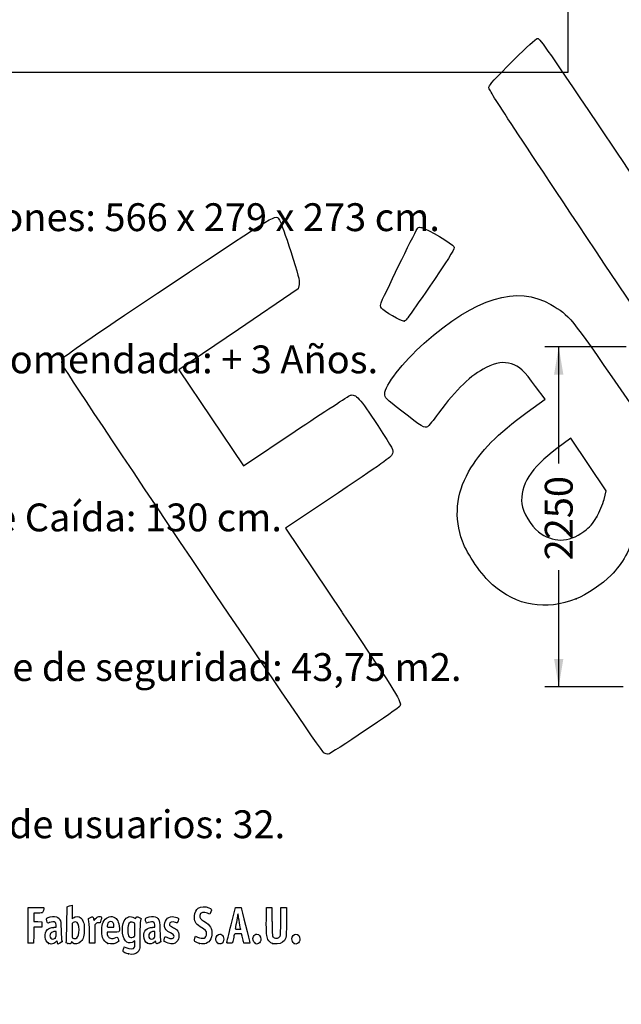
# Model space of a CAD drawing. Units: millimetres. Extents: x 0 to 291, y 0 to 204.
# Drawn here: x 44 to 111, y 0 to 111 of the extents above; entities that cross this region are included whole.
import ezdxf
from ezdxf import colors
from ezdxf.entities.mleader import LeaderData, LeaderLine
from ezdxf.enums import TextEntityAlignment as Align
from ezdxf.math import Vec2, Vec3

# ---------------------------------------------------------------- set-up
doc = ezdxf.new("R2010")
doc.units = ezdxf.units.MM
doc.layers.add('Predeterminado', color=7, linetype='Continuous')
doc.styles.add('SEACAD_Arial', font='arial.ttf')
doc.dimstyles.new('ISO', dxfattribs={"dimtxt": 3.125, "dimasz": 3.125, "dimexe": 1.5625, "dimexo": 0, "dimgap": 0.78125, "dimtad": 0, "dimdec": 0, "dimlfac": 152.905199, "dimtxsty": 'SEACAD_Arial', "dimblk1": '_SE_FILLED', "dimblk2": '_SE_FILLED', "dimsah": 1, "dimcen": 1.5625, "dimadec": 1, "dimazin": 0, "dimtfac": 0.5, "dimtmove": 0, "dimatfit": 3, "dimfxl": 1, "dimarcsym": 0})
picture_1 = doc.add_image_def('image1.jpg', size_in_pixel=(2480, 1748))

# ---------------------------------------------------------------- blocks, each defined once
blk = doc.blocks.new('_DOT')
at = {"color": 0}
blk.add_line((0, 0), (-1, 0), dxfattribs=at)
at = {"color": 0, "const_width": 0.333}
blk.add_lwpolyline([(-0.1665, 0, 1), (0.1665, 0, 1)], format="xyb", close=True, dxfattribs=at)
blk = doc.blocks.new('DMBLK11')
at = {"layer": 'Predeterminado', "linetype": 'Continuous'}
for points in [[(103.57, 70.68), (104.61, 70.68), (104.09, 73.8)], [(103.57, 38.77), (104.09, 35.65), (104.61, 38.77)]]:
    blk.add_hatch(color=7, dxfattribs=at).paths.add_polyline_path(points)
at = {"layer": 'Predeterminado', "color": 7, "linetype": 'Continuous'}
for p, q in [((111.66, 73.8), (102.53, 73.8)), ((104.09, 60.71), (104.09, 73.8)), ((104.09, 35.65), (104.09, 48.74)), ((111.33, 35.65), (102.53, 35.65))]:
    blk.add_line(p, q, dxfattribs=at)
at = {"layer": 'Predeterminado', "color": 7, "linetype": 'Continuous', "style": 'SEACAD_Arial'}
blk.add_text('2250', height=3.125, rotation=90, dxfattribs=at).set_placement((102.53, 49.83), align=Align.TOP_LEFT)
blk = doc.blocks.new('_SE_FILLED')
at = {"color": 0}
blk.add_line((0, 0), (-1, 0), dxfattribs=at)
blk.add_solid([(0, 0), (-1, -0.1665), (-1, 0.1665), (0, 0)], dxfattribs=at)
blk = doc.blocks.new('SE15')
at = {"color": 7, "linetype": 'Continuous'}
for p, q in [((55.3, 6.22), (55.36, 6.46)), ((55.36, 6.46), (55.55, 6.37))]:
    blk.add_line(p, q, dxfattribs=at)
blk = doc.blocks.new('SE14')
blk.add_blockref('SE15', (0, 0))
blk = doc.blocks.new('SE17')
at = {"color": 7, "linetype": 'Continuous'}
for p, q in [((56.56, 7.11), (56.41, 7.02)), ((56.56, 6.81), (56.56, 7.11))]:
    blk.add_line(p, q, dxfattribs=at)
blk = doc.blocks.new('SE16')
blk.add_blockref('SE17', (0, 0))
blk = doc.blocks.new('SE19')
at = {"color": 7, "linetype": 'Continuous'}
blk.add_point((55.85, 5.65), dxfattribs=at)
blk = doc.blocks.new('SE18')
blk.add_blockref('SE19', (0, 0))
blk = doc.blocks.new('SE21')
at = {"color": 7, "linetype": 'Continuous'}
for p, q in [((56.56, 7.67), (56.56, 8.38)), ((56.45, 7.58), (56.56, 7.67))]:
    blk.add_line(p, q, dxfattribs=at)
blk = doc.blocks.new('SE20')
blk.add_blockref('SE21', (0, 0))
blk = doc.blocks.new('SE23')
at = {"color": 7, "linetype": 'Continuous'}
blk.add_point((56.45, 7.58), dxfattribs=at)
blk = doc.blocks.new('SE22')
blk.add_blockref('SE23', (0, 0))
blk = doc.blocks.new('SE93')
at = {"color": 7, "linetype": 'Continuous'}
for p, q in [((47.73, 8.67), (47.71, 8.9)), ((47.45, 8.64), (47.73, 8.67))]:
    blk.add_line(p, q, dxfattribs=at)
blk = doc.blocks.new('SE92')
blk.add_blockref('SE93', (0, 0))
blk = doc.blocks.new('SE95')
at = {"color": 7, "linetype": 'Continuous'}
for p, q in [((47.79, 7.11), (47.69, 7)), ((47.86, 6.93), (47.79, 7.11)), ((47.93, 6.76), (47.86, 6.93)), ((48.15, 6.87), (47.93, 6.76))]:
    blk.add_line(p, q, dxfattribs=at)
blk = doc.blocks.new('SE94')
blk.add_blockref('SE95', (0, 0))
blk = doc.blocks.new('SE97')
at = {"color": 7, "linetype": 'Continuous'}
blk.add_point((46.88, 6.84), dxfattribs=at)
blk = doc.blocks.new('SE96')
blk.add_blockref('SE97', (0, 0))
blk = doc.blocks.new('SE99')
at = {"color": 7, "linetype": 'Continuous'}
for p, q in [((47.72, 8.18), (47.59, 8.18)), ((47.72, 7.86), (47.72, 8.18))]:
    blk.add_line(p, q, dxfattribs=at)
blk = doc.blocks.new('SE98')
blk.add_blockref('SE99', (0, 0))
blk = doc.blocks.new('SE101')
at = {"color": 7, "linetype": 'Continuous'}
blk.add_point((47.6, 7.43), dxfattribs=at)
blk = doc.blocks.new('SE100')
blk.add_blockref('SE101', (0, 0))
blk = doc.blocks.new('SE103')
at = {"color": 7, "linetype": 'Continuous'}
for p, q in [((48.92, 9.04), (48.94, 10.95)), ((48.94, 10.95), (49.09, 11))]:
    blk.add_line(p, q, dxfattribs=at)
blk = doc.blocks.new('SE102')
blk.add_blockref('SE103', (0, 0))
blk = doc.blocks.new('SE105')
at = {"color": 7, "linetype": 'Continuous'}
for p, q in [((49.38, 11.08), (49.52, 11.11)), ((49.52, 11.11), (49.52, 10.35)), ((49.52, 10.35), (49.52, 9.59)), ((49.52, 9.59), (49.65, 9.7))]:
    blk.add_line(p, q, dxfattribs=at)
blk = doc.blocks.new('SE104')
blk.add_blockref('SE105', (0, 0))
blk = doc.blocks.new('SE107')
at = {"color": 7, "linetype": 'Continuous'}
for p, q in [((49.44, 7.02), (49.4, 6.89)), ((49.55, 6.92), (49.44, 7.02))]:
    blk.add_line(p, q, dxfattribs=at)
blk = doc.blocks.new('SE106')
blk.add_blockref('SE107', (0, 0))
blk = doc.blocks.new('SE109')
at = {"color": 7, "linetype": 'Continuous'}
blk.add_point((49.03, 6.84), dxfattribs=at)
blk = doc.blocks.new('SE108')
blk.add_blockref('SE109', (0, 0))
blk = doc.blocks.new('SE111')
at = {"color": 7, "linetype": 'Continuous'}
for p, q in [((49.64, 9.17), (49.52, 9.08)), ((49.52, 9.08), (49.52, 8.26))]:
    blk.add_line(p, q, dxfattribs=at)
blk = doc.blocks.new('SE110')
blk.add_blockref('SE111', (0, 0))
blk = doc.blocks.new('SE113')
at = {"color": 7, "linetype": 'Continuous'}
blk.add_point((50.05, 7.47), dxfattribs=at)
blk = doc.blocks.new('SE112')
blk.add_blockref('SE113', (0, 0))
blk = doc.blocks.new('SE115')
at = {"color": 7, "linetype": 'Continuous'}
for p, q in [((54.09, 8.09), (53.43, 8.09)), ((53.43, 8.09), (53.43, 7.97))]:
    blk.add_line(p, q, dxfattribs=at)
blk = doc.blocks.new('SE114')
blk.add_blockref('SE115', (0, 0))
blk = doc.blocks.new('SE117')
at = {"color": 7, "linetype": 'Continuous'}
blk.add_point((53.53, 6.82), dxfattribs=at)
blk = doc.blocks.new('SE116')
blk.add_blockref('SE117', (0, 0))
blk = doc.blocks.new('SE119')
at = {"color": 7, "linetype": 'Continuous'}
for p, q in [((53.81, 8.65), (54.2, 8.65)), ((54.2, 8.65), (54.2, 8.8))]:
    blk.add_line(p, q, dxfattribs=at)
blk = doc.blocks.new('SE118')
blk.add_blockref('SE119', (0, 0))
blk = doc.blocks.new('SE121')
at = {"color": 7, "linetype": 'Continuous'}
for p, q in [((58.8, 8.67), (58.78, 8.9)), ((58.52, 8.64), (58.8, 8.67))]:
    blk.add_line(p, q, dxfattribs=at)
blk = doc.blocks.new('SE120')
blk.add_blockref('SE121', (0, 0))
blk = doc.blocks.new('SE123')
at = {"color": 7, "linetype": 'Continuous'}
for p, q in [((57.85, 9.09), (57.8, 9.2)), ((58.06, 9.17), (57.85, 9.09))]:
    blk.add_line(p, q, dxfattribs=at)
blk = doc.blocks.new('SE122')
blk.add_blockref('SE123', (0, 0))
blk = doc.blocks.new('SE125')
at = {"color": 7, "linetype": 'Continuous'}
for p, q in [((58.88, 7.12), (58.74, 6.99)), ((58.91, 6.99), (58.88, 7.12))]:
    blk.add_line(p, q, dxfattribs=at)
blk = doc.blocks.new('SE124')
blk.add_blockref('SE125', (0, 0))
blk = doc.blocks.new('SE127')
at = {"color": 7, "linetype": 'Continuous'}
blk.add_point((57.95, 6.85), dxfattribs=at)
blk = doc.blocks.new('SE126')
blk.add_blockref('SE127', (0, 0))
blk = doc.blocks.new('SE129')
at = {"color": 7, "linetype": 'Continuous'}
for p, q in [((58.79, 8.18), (58.66, 8.18)), ((58.79, 7.86), (58.79, 8.18))]:
    blk.add_line(p, q, dxfattribs=at)
blk = doc.blocks.new('SE128')
blk.add_blockref('SE129', (0, 0))
blk = doc.blocks.new('SE131')
at = {"color": 7, "linetype": 'Continuous'}
blk.add_point((58.68, 7.43), dxfattribs=at)
blk = doc.blocks.new('SE130')
blk.add_blockref('SE131', (0, 0))
blk = doc.blocks.new('SE133')
at = {"color": 7, "linetype": 'Continuous'}
for p, q in [((59.89, 7.41), (59.96, 7.61)), ((59.96, 7.61), (60.2, 7.49))]:
    blk.add_line(p, q, dxfattribs=at)
blk = doc.blocks.new('SE132')
blk.add_blockref('SE133', (0, 0))
blk = doc.blocks.new('SE135')
at = {"color": 7, "linetype": 'Continuous'}
blk.add_line((60.29, 6.85), (60.29, 6.85), dxfattribs=at)
blk = doc.blocks.new('SE134')
blk.add_blockref('SE135', (0, 0))
blk = doc.blocks.new('SE137')
at = {"color": 7, "linetype": 'Continuous'}
for p, q in [((63.28, 7.42), (63.35, 7.66)), ((63.35, 7.66), (63.59, 7.55))]:
    blk.add_line(p, q, dxfattribs=at)
blk = doc.blocks.new('SE136')
blk.add_blockref('SE137', (0, 0))
blk = doc.blocks.new('SE139')
at = {"color": 7, "linetype": 'Continuous'}
blk.add_point((63.79, 6.82), dxfattribs=at)
blk = doc.blocks.new('SE138')
blk.add_blockref('SE139', (0, 0))
blk = doc.blocks.new('SE141')
at = {"color": 7, "linetype": 'Continuous'}
blk.add_point((65.89, 6.81), dxfattribs=at)
blk = doc.blocks.new('SE140')
blk.add_blockref('SE141', (0, 0))
blk = doc.blocks.new('SE143')
at = {"color": 7, "linetype": 'Continuous'}
blk.add_point((70.03, 6.85), dxfattribs=at)
blk = doc.blocks.new('SE142')
blk.add_blockref('SE143', (0, 0))
blk = doc.blocks.new('SE145')
at = {"color": 7, "linetype": 'Continuous'}
for p, q in [((71.3, 9.51), (71.31, 10.86)), ((71.31, 10.86), (71.61, 10.86)), ((71.61, 10.86), (71.91, 10.86)), ((71.91, 10.86), (71.93, 9.3))]:
    blk.add_line(p, q, dxfattribs=at)
blk = doc.blocks.new('SE144')
blk.add_blockref('SE145', (0, 0))
blk = doc.blocks.new('SE147')
at = {"color": 7, "linetype": 'Continuous'}
for p, q in [((72.92, 9.3), (72.94, 10.86)), ((72.94, 10.86), (73.24, 10.86)), ((73.24, 10.86), (73.54, 10.86)), ((73.54, 10.86), (73.54, 9.27))]:
    blk.add_line(p, q, dxfattribs=at)
blk = doc.blocks.new('SE146')
blk.add_blockref('SE147', (0, 0))
blk = doc.blocks.new('SE149')
at = {"color": 7, "linetype": 'Continuous'}
blk.add_point((71.99, 6.84), dxfattribs=at)
blk = doc.blocks.new('SE148')
blk.add_blockref('SE149', (0, 0))
blk = doc.blocks.new('SE151')
at = {"color": 7, "linetype": 'Continuous'}
blk.add_point((74.41, 6.84), dxfattribs=at)
blk = doc.blocks.new('SE150')
blk.add_blockref('SE151', (0, 0))
blk = doc.blocks.new('SE181')
at = {"color": 7, "linetype": 'Continuous'}
for p, q in [((44.59, 8.91), (44.6, 10.86)), ((44.6, 10.86), (45.47, 10.88))]:
    blk.add_line(p, q, dxfattribs=at)
blk = doc.blocks.new('SE180')
blk.add_blockref('SE181', (0, 0))
blk = doc.blocks.new('SE183')
at = {"color": 7, "linetype": 'Continuous'}
for p, q in [((45.69, 10.24), (45.23, 10.24)), ((45.23, 10.24), (45.23, 9.77)), ((45.23, 9.77), (45.23, 9.3)), ((45.23, 9.3), (45.67, 9.29)), ((45.67, 9.29), (46.11, 9.27)), ((46.11, 9.27), (46.11, 8.97)), ((46.11, 8.97), (46.11, 8.67)), ((45.22, 7.76), (45.2, 6.87)), ((45.23, 8.65), (45.22, 7.76)), ((45.67, 8.66), (45.23, 8.65)), ((46.11, 8.67), (45.67, 8.66)), ((45.2, 6.87), (44.91, 6.86))]:
    blk.add_line(p, q, dxfattribs=at)
blk = doc.blocks.new('SE182')
blk.add_blockref('SE183', (0, 0))
blk = doc.blocks.new('SE185')
at = {"color": 7, "linetype": 'Continuous'}
blk.add_point((44.6, 6.9), dxfattribs=at)
blk = doc.blocks.new('SE184')
blk.add_blockref('SE185', (0, 0))
blk = doc.blocks.new('SE187')
at = {"color": 7, "linetype": 'Continuous'}
for p, q in [((51.93, 9.58), (51.97, 9.42)), ((51.97, 9.42), (52.15, 9.62))]:
    blk.add_line(p, q, dxfattribs=at)
blk = doc.blocks.new('SE186')
blk.add_blockref('SE187', (0, 0))
blk = doc.blocks.new('SE189')
at = {"color": 7, "linetype": 'Continuous'}
for p, q in [((52.65, 9.13), (52.49, 9.16)), ((52.75, 9.44), (52.65, 9.13))]:
    blk.add_line(p, q, dxfattribs=at)
blk = doc.blocks.new('SE188')
blk.add_blockref('SE189', (0, 0))
blk = doc.blocks.new('SE191')
at = {"color": 7, "linetype": 'Continuous'}
for p, q in [((52.18, 9.05), (52.05, 8.92)), ((52.05, 8.92), (52.05, 7.88)), ((51.45, 6.85), (51.45, 7.95)), ((51.45, 7.95), (51.45, 7.95)), ((52.05, 7.88), (52.05, 6.85)), ((51.75, 6.85), (51.45, 6.85)), ((52.05, 6.85), (51.75, 6.85))]:
    blk.add_line(p, q, dxfattribs=at)
blk = doc.blocks.new('SE190')
blk.add_blockref('SE191', (0, 0))
blk = doc.blocks.new('SE193')
at = {"color": 7, "linetype": 'Continuous'}
for p, q in [((67.35, 8.93), (67.83, 10.86)), ((67.83, 10.86), (68.13, 10.88))]:
    blk.add_line(p, q, dxfattribs=at)
blk = doc.blocks.new('SE192')
blk.add_blockref('SE193', (0, 0))
blk = doc.blocks.new('SE195')
at = {"color": 7, "linetype": 'Continuous'}
for p, q in [((68.77, 6.85), (68.72, 7.1)), ((69.11, 6.85), (68.77, 6.85))]:
    blk.add_line(p, q, dxfattribs=at)
blk = doc.blocks.new('SE194')
blk.add_blockref('SE195', (0, 0))
blk = doc.blocks.new('SE197')
at = {"color": 7, "linetype": 'Continuous'}
for p, q in [((68.53, 7.92), (68.13, 7.92)), ((68.6, 7.63), (68.53, 7.92))]:
    blk.add_line(p, q, dxfattribs=at)
blk = doc.blocks.new('SE196')
blk.add_blockref('SE197', (0, 0))
blk = doc.blocks.new('SE199')
at = {"color": 7, "linetype": 'Continuous'}
blk.add_point((66.87, 6.92), dxfattribs=at)
blk = doc.blocks.new('SE198')
blk.add_blockref('SE199', (0, 0))
blk = doc.blocks.new('SE201')
at = {"color": 7, "linetype": 'Continuous'}
blk.add_point((68.41, 8.45), dxfattribs=at)
blk = doc.blocks.new('SE200')
blk.add_blockref('SE201', (0, 0))
blk = doc.blocks.new('SE305')
at = {"color": 7, "linetype": 'Continuous'}
for p, q in [((102.56, 67.92), (101.5, 69.36)), ((100.56, 66.47), (102.56, 67.92))]:
    blk.add_line(p, q, dxfattribs=at)
blk = doc.blocks.new('SE304')
blk.add_blockref('SE305', (0, 0))
blk = doc.blocks.new('SE307')
at = {"color": 7, "linetype": 'Continuous'}
blk.add_point((106.04, 45.5), dxfattribs=at)
blk = doc.blocks.new('SE306')
blk.add_blockref('SE307', (0, 0))
blk = doc.blocks.new('SE309')
at = {"color": 7, "linetype": 'Continuous'}
for p, q in [((105.46, 63.54), (103.88, 62.38)), ((107.44, 60.58), (105.46, 63.54)), ((109.42, 57.63), (107.44, 60.58)), ((109.17, 56.67), (109.42, 57.63))]:
    blk.add_line(p, q, dxfattribs=at)
blk = doc.blocks.new('SE308')
blk.add_blockref('SE309', (0, 0))
blk = doc.blocks.new('SE311')
at = {"color": 7, "linetype": 'Continuous'}
blk.add_point((108.35, 54.71), dxfattribs=at)
blk = doc.blocks.new('SE310')
blk.add_blockref('SE311', (0, 0))
blk = doc.blocks.new('SE335')
at = {"color": 7, "linetype": 'Continuous'}
for p, q in [((74.98, 80.8), (74.88, 80.29)), ((74.88, 80.29), (68.19, 75.75)), ((68.19, 75.75), (61.5, 71.21)), ((61.5, 71.21), (65.12, 65.82)), ((65.12, 65.82), (68.73, 60.44)), ((68.73, 60.44), (74.54, 64.33))]:
    blk.add_line(p, q, dxfattribs=at)
blk = doc.blocks.new('SE334')
blk.add_blockref('SE335', (0, 0))
blk = doc.blocks.new('SE337')
at = {"color": 7, "linetype": 'Continuous'}
for p, q in [((79.38, 57.42), (73.44, 53.43)), ((73.44, 53.43), (79.81, 43.96))]:
    blk.add_line(p, q, dxfattribs=at)
blk = doc.blocks.new('SE336')
blk.add_blockref('SE337', (0, 0))
blk = doc.blocks.new('SE339')
at = {"color": 7, "linetype": 'Continuous'}
blk.add_line((78.24, 28.07), (78.24, 28.07), dxfattribs=at)
blk = doc.blocks.new('SE338')
blk.add_blockref('SE339', (0, 0))
blk = doc.blocks.new('SE347')
at = {"color": 7, "linetype": 'Continuous'}
blk.add_point((86.75, 76.68), dxfattribs=at)
blk = doc.blocks.new('SE346')
blk.add_blockref('SE347', (0, 0))

msp = doc.modelspace()

# ---------------------------------------------------------------- linework, layer by layer
at = {"color": 7, "linetype": 'Continuous'}
for points in [[(99.17137, 106.10493), (100.41069, 107.34638), (101.53776, 108.38803), (101.67597, 108.41969)], [(101.67597, 108.41969), (101.90947, 108.47319), (102.39238, 107.78503), (108.49778, 98.69837)], [(96.2434, 102.94372), (96.39831, 103.30017), (96.74369, 103.67306), (99.17137, 106.10493)], [(109.3176, 82.96774), (97.72359, 100.34279), (96.15478, 102.73979), (96.2434, 102.94372)], [(108.49778, 98.69837), (112.60494, 92.58568), (115.11033, 88.94771), (115.18043, 88.99481)], [(60.5081, 80.769), (72.95061, 89.07823), (72.30903, 88.69989), (72.7767, 88.00387)], [(72.7767, 88.00387), (72.90207, 87.81728), (73.47068, 86.23553), (74.04029, 84.48887)], [(84.16942, 78.7441), (84.95572, 80.50316), (88.18055, 87.09302), (88.29157, 87.16762)], [(88.29157, 87.16762), (88.37038, 87.22057), (88.57914, 87.22622), (88.7555, 87.18018)], [(88.7555, 87.18018), (89.34468, 87.02637), (92.20459, 85.32407), (92.33644, 85.04869)], [(74.04029, 84.48887), (74.85977, 81.97594), (75.05498, 81.20635), (74.97557, 80.8015)], [(92.33644, 85.04869), (92.44457, 84.82289), (92.07409, 84.201), (90.14275, 81.36629)], [(123.28687, 60.37006), (122.84557, 62.82259), (123.92232, 61.08077), (109.3176, 82.96774)], [(48.6892, 72.69097), (48.95438, 72.99568), (52.63081, 75.50846), (60.5081, 80.769)], [(90.14275, 81.36629), (87.22305, 77.08092), (86.97592, 76.7401), (86.74566, 76.6814)], [(88.99695, 74.20346), (94.70927, 79.30115), (99.46655, 80.74931), (103.21784, 78.53243)], [(84.19632, 78.13163), (84.09482, 78.28269), (84.08304, 78.55086), (84.16942, 78.7441)], [(103.21784, 78.53243), (105.34233, 77.27695), (105.32985, 77.29219), (111.05588, 68.9582)], [(86.74566, 76.6814), (86.49253, 76.61687), (84.42312, 77.79409), (84.19632, 78.13163)], [(84.57371, 68.49252), (84.56264, 69.44877), (86.56279, 72.03122), (88.99695, 74.20346)], [(48.39069, 71.87686), (48.33008, 72.13772), (48.41917, 72.38068), (48.6892, 72.69097)], [(77.74807, 28.2335), (77.35203, 28.44712), (48.52383, 71.30374), (48.39069, 71.87686)], [(98.78367, 71.89354), (97.91372, 72.15295), (97.10376, 72.02977), (95.93513, 71.46032)], [(101.4972, 69.35847), (100.21326, 71.09624), (99.62996, 71.64118), (98.78367, 71.89354)], [(95.93513, 71.46032), (94.2498, 70.63909), (92.6248, 69.07642), (90.60106, 66.33087)], [(80.71875, 68.35129), (81.31449, 68.55865), (81.75593, 68.07029), (83.78406, 64.96012)], [(111.05588, 68.9582), (116.74937, 60.6716), (116.68197, 60.75474), (118.95538, 59.21296)], [(74.5388, 64.32844), (77.73097, 66.46901), (80.51193, 68.27931), (80.71875, 68.35129)], [(86.48181, 66.57936), (84.65273, 68.00769), (84.57847, 68.08216), (84.57371, 68.49252)], [(89.37234, 64.81642), (89.07393, 64.61591), (88.71878, 64.83252), (86.48181, 66.57936)], [(90.60106, 66.33087), (90.04777, 65.58023), (89.49484, 64.89873), (89.37234, 64.81642)], [(93.98221, 59.75107), (95.36459, 62.15498), (97.17041, 63.998), (100.56278, 66.46717)], [(83.78406, 64.96012), (85.54924, 62.2532), (85.56452, 62.22416), (85.43881, 61.8162)], [(103.88372, 62.3785), (100.9514, 60.21807), (99.71591, 58.25902), (99.95934, 56.15583)], [(85.43881, 61.8162), (85.31767, 61.42307), (85.04322, 61.22388), (79.37741, 57.41698)], [(93.28683, 51.97148), (92.33394, 54.58447), (92.5774, 57.30814), (93.98221, 59.75107)], [(108.34804, 54.70884), (108.66206, 55.26022), (109.03256, 56.14338), (109.17137, 56.67141)], [(99.95934, 56.15583), (100.06647, 55.23022), (100.99249, 53.67472), (101.81541, 53.03803)], [(106.89556, 53.05434), (107.63217, 53.59912), (107.87096, 53.87113), (108.34804, 54.70884)], [(101.81541, 53.03803), (103.41702, 51.79887), (105.20578, 51.80461), (106.89556, 53.05434)], [(112.65021, 53.12591), (112.07937, 50.94451), (111.31514, 49.53433), (109.95057, 48.14442)], [(96.6497, 47.09022), (95.50376, 48.08662), (93.80358, 50.55448), (93.28683, 51.97148)], [(109.95057, 48.14442), (109.01767, 47.19421), (107.16434, 45.9405), (106.03787, 45.49766)], [(106.03788, 45.49764), (102.637, 44.1606), (99.38441, 44.71236), (96.6497, 47.09022)], [(79.80794, 43.95643), (86.12492, 34.55488), (86.49557, 33.95497), (86.28492, 33.47398)], [(86.28492, 33.47398), (86.18167, 33.23822), (78.49252, 28.06849), (78.24417, 28.06759)], [(78.24405, 28.06777), (78.1408, 28.06747), (77.91761, 28.14205), (77.74807, 28.2335)], [(49.09081, 10.99761), (49.17347, 11.02435), (49.3039, 11.05977), (49.38065, 11.07632)], [(45.47322, 10.87505), (46.24148, 10.88532), (46.34273, 10.87878), (46.34273, 10.81892)], [(46.20246, 10.29449), (46.17345, 10.25741), (46.01602, 10.24082), (45.6934, 10.24082)], [(46.34273, 10.81892), (46.34273, 10.70771), (46.24765, 10.35225), (46.20246, 10.29449)], [(53.00339, 9.21029), (53.22921, 9.72285), (53.74531, 9.97396), (54.19059, 9.78791)], [(55.35415, 9.37082), (55.5951, 9.84312), (56.06451, 9.98167), (56.48376, 9.70422)], [(63.23266, 9.9332), (63.26691, 10.29994), (63.43175, 10.64076), (63.64055, 10.77654)], [(63.64055, 10.77654), (63.97883, 10.99651), (64.42901, 11.01869), (64.85301, 10.83629)], [(63.83393, 9.96165), (63.80309, 9.72643), (63.93571, 9.54226), (64.29114, 9.3267)], [(64.699, 10.21719), (64.27703, 10.44155), (63.88154, 10.32473), (63.83393, 9.96165)], [(64.95229, 10.12585), (64.92626, 10.11585), (64.81228, 10.15696), (64.699, 10.21719)], [(64.85301, 10.83629), (65.15994, 10.70425), (65.17792, 10.66863), (65.08125, 10.38417)], [(65.08125, 10.38417), (65.03636, 10.25209), (64.97833, 10.13584), (64.95229, 10.12585)], [(68.06889, 9.99391), (68.06835, 9.90535), (68.01052, 9.54306), (67.94024, 9.18881)], [(68.11269, 10.15494), (68.08908, 10.15494), (68.06936, 10.08248), (68.06889, 9.99391)], [(68.15563, 10.00858), (68.15563, 10.08908), (68.13631, 10.15494), (68.11269, 10.15494)], [(68.12991, 10.87627), (68.29288, 10.88332), (68.4411, 10.87366), (68.45929, 10.8548)], [(68.28442, 9.16054), (68.21359, 9.54647), (68.15563, 9.92809), (68.15563, 10.00858)], [(68.45929, 10.8548), (68.48692, 10.82613), (69.44379, 6.95902), (69.44379, 6.87602)], [(44.60266, 6.90035), (44.59092, 6.93096), (44.58636, 7.83517), (44.59252, 8.90972)], [(46.66443, 9.38333), (46.61568, 9.56816), (46.61765, 9.59907), (46.68191, 9.65722)], [(46.98726, 9.17147), (46.74612, 9.07984), (46.74415, 9.08113), (46.66443, 9.38333)], [(46.68191, 9.65722), (46.80125, 9.76523), (47.27955, 9.86701), (47.55176, 9.84232)], [(47.60789, 9.19525), (47.49602, 9.27705), (47.23924, 9.26721), (46.98726, 9.17147)], [(47.55176, 9.84232), (47.85775, 9.81458), (48.02424, 9.71783), (48.15247, 9.49326)], [(47.70674, 8.90133), (47.69317, 9.06496), (47.66287, 9.15505), (47.60789, 9.19525)], [(48.15247, 9.49326), (48.24729, 9.32718), (48.25413, 9.26277), (48.27806, 8.30857)], [(48.85832, 7.01826), (48.87585, 7.07848), (48.90152, 7.98753), (48.91536, 9.03837)], [(49.9001, 9.24458), (49.7993, 9.2533), (49.7147, 9.22823), (49.636, 9.16632)], [(49.65028, 9.69856), (49.90326, 9.91142), (50.28062, 9.89912), (50.52152, 9.67016)], [(50.29207, 8.34857), (50.29018, 8.94293), (50.16839, 9.22138), (49.9001, 9.24458)], [(50.52152, 9.67016), (50.60236, 9.59333), (50.71069, 9.41829), (50.76627, 9.27469)], [(50.76627, 9.27469), (50.85208, 9.05301), (50.86646, 8.93619), (50.86938, 8.43739)], [(51.3486, 9.51159), (51.32199, 9.6099), (51.34148, 9.63053), (51.56416, 9.73975)], [(51.45057, 7.95432), (51.44886, 8.96689), (51.4338, 9.19694), (51.3486, 9.51159)], [(51.56416, 9.73975), (51.83647, 9.8733), (51.84831, 9.86823), (51.92692, 9.5842)], [(52.15234, 9.61954), (52.29484, 9.7761), (52.36874, 9.82222), (52.50445, 9.8393)], [(52.48505, 9.15534), (52.33762, 9.17511), (52.2982, 9.16093), (52.18448, 9.04721)], [(52.50445, 9.8393), (52.61582, 9.85331), (52.70481, 9.83943), (52.75758, 9.79998)], [(52.75758, 9.79998), (52.83725, 9.74033), (52.83702, 9.73269), (52.74685, 9.43581)], [(52.93544, 7.49726), (52.77963, 8.01422), (52.80963, 8.77049), (53.00339, 9.21029)], [(53.46954, 8.94908), (53.38467, 8.65313), (53.38588, 8.65208), (53.81408, 8.65208)], [(53.83997, 9.29616), (53.6735, 9.29616), (53.53072, 9.16238), (53.46954, 8.94908)], [(54.20053, 8.79957), (54.20053, 9.10374), (54.06081, 9.29616), (53.83997, 9.29616)], [(54.19059, 9.78791), (54.58396, 9.62355), (54.75193, 9.28669), (54.82667, 8.51226)], [(55.66045, 6.96837), (55.14499, 7.25162), (54.97065, 8.61909), (55.35415, 9.37082)], [(56.4633, 9.14426), (56.15887, 9.34373), (55.88191, 9.21003), (55.78791, 8.8182)], [(56.56216, 8.3751), (56.56216, 9.06293), (56.55984, 9.08101), (56.4633, 9.14426)], [(56.48376, 9.70422), (56.63481, 9.60426), (56.64425, 9.60302), (56.66862, 9.67981)], [(56.66862, 9.67981), (56.72306, 9.85132), (56.79984, 9.86592), (57.0311, 9.74874)], [(57.0311, 9.74874), (57.15104, 9.68795), (57.24895, 9.63372), (57.24867, 9.62821)], [(57.18477, 9.38204), (57.13511, 9.19701), (57.12122, 8.8437), (57.12064, 7.75036)], [(57.24867, 9.62821), (57.24827, 9.62271), (57.21964, 9.51193), (57.18477, 9.38204)], [(57.80074, 9.2028), (57.71989, 9.4092), (57.70794, 9.6179), (57.77385, 9.6726)], [(57.77385, 9.6726), (57.89006, 9.76905), (58.37589, 9.86536), (58.62997, 9.84232)], [(58.68609, 9.19525), (58.5739, 9.27729), (58.31723, 9.26713), (58.06318, 9.1706)], [(58.62997, 9.84232), (58.93595, 9.81458), (59.10244, 9.71783), (59.23067, 9.49326)], [(58.78494, 8.90134), (58.77137, 9.06496), (58.74108, 9.15505), (58.68609, 9.19525)], [(59.23067, 9.49326), (59.3255, 9.32718), (59.33233, 9.26277), (59.35626, 8.30857)], [(59.89319, 8.75148), (59.79133, 9.31368), (60.21133, 9.85315), (60.75163, 9.85413)], [(61.11367, 9.18882), (60.72026, 9.32762), (60.42665, 9.24186), (60.42665, 8.98813)], [(60.42665, 8.98813), (60.42665, 8.85128), (60.50421, 8.78397), (60.87751, 8.59679)], [(60.75163, 9.85413), (60.9169, 9.8544), (61.28135, 9.74793), (61.39206, 9.66698)], [(61.3101, 9.12441), (61.30247, 9.12441), (61.21408, 9.15339), (61.11367, 9.18882)], [(61.39985, 9.36511), (61.35812, 9.23272), (61.31774, 9.12441), (61.3101, 9.12441)], [(61.39206, 9.66698), (61.47368, 9.60729), (61.47387, 9.59993), (61.39985, 9.36511)], [(63.87391, 8.71296), (63.36222, 9.01641), (63.17952, 9.36407), (63.23266, 9.9332)], [(64.29114, 9.3267), (64.71544, 9.06937), (64.90375, 8.89913), (65.04381, 8.64625)], [(66.86939, 6.92379), (66.87047, 6.96512), (67.08783, 7.86845), (67.35245, 8.93118)], [(67.94024, 9.18881), (67.86996, 8.83457), (67.81238, 8.52058), (67.81228, 8.49106)], [(68.41324, 8.44812), (68.41322, 8.45402), (68.35525, 8.77461), (68.28442, 9.16054)], [(71.47776, 7.2893), (71.3199, 7.60059), (71.28559, 8.02752), (71.29921, 9.51086)], [(71.93425, 9.29617), (71.95681, 7.64904), (71.9614, 7.61175), (72.15882, 7.47347)], [(72.84636, 7.63449), (72.88586, 7.70354), (72.90614, 8.14985), (72.92184, 9.29617)], [(73.54445, 9.2747), (73.54445, 7.84256), (73.53667, 7.66361), (73.46541, 7.4592)], [(46.87502, 6.84468), (46.40808, 7.05673), (46.32187, 8.00202), (46.73484, 8.38166)], [(46.73484, 8.38166), (46.8872, 8.52173), (47.13005, 8.60971), (47.44564, 8.63918)], [(47.09977, 7.96004), (47.00191, 7.82033), (47.0109, 7.57122), (47.11875, 7.43412)], [(47.58658, 8.17976), (47.40603, 8.17976), (47.18323, 8.0792), (47.09977, 7.96004)], [(47.60316, 7.42628), (47.70668, 7.52222), (47.71677, 7.56035), (47.71677, 7.85566)], [(48.27806, 8.30857), (48.29468, 7.64599), (48.32232, 7.25084), (48.35855, 7.15777)], [(49.5202, 8.26465), (49.5202, 7.53796), (49.52798, 7.44953), (49.59534, 7.4103)], [(50.04753, 7.46631), (50.19632, 7.6042), (50.29332, 7.95416), (50.29207, 8.34857)], [(50.86938, 8.43739), (50.87371, 7.69596), (50.77141, 7.31566), (50.49261, 7.03687)], [(53.42763, 7.97416), (53.42763, 7.90831), (53.47111, 7.76823), (53.52424, 7.66285)], [(54.82667, 8.51226), (54.86757, 8.08847), (54.87713, 8.09388), (54.08793, 8.09388)], [(55.78791, 8.8182), (55.68019, 8.36918), (55.78949, 7.59444), (55.97085, 7.52147)], [(57.12064, 7.75036), (57.1201, 6.86628), (57.10251, 6.29226), (57.07247, 6.18407)], [(57.55111, 7.66449), (57.55219, 8.26879), (57.86003, 8.5772), (58.52384, 8.63918)], [(58.17798, 7.96004), (58.08012, 7.82033), (58.0891, 7.57122), (58.19695, 7.43411)], [(58.66478, 8.17975), (58.48423, 8.17975), (58.26144, 8.0792), (58.17798, 7.96004)], [(58.68136, 7.42628), (58.78489, 7.52222), (58.79498, 7.56035), (58.79498, 7.85567)], [(59.35626, 8.30857), (59.37289, 7.646), (59.40053, 7.25084), (59.43675, 7.15777)], [(60.54412, 8.03209), (60.09224, 8.25201), (59.9565, 8.40203), (59.89319, 8.75148)], [(60.94192, 7.61702), (60.94192, 7.79034), (60.85541, 7.88059), (60.54412, 8.03209)], [(60.87751, 8.59679), (61.04282, 8.5139), (61.22063, 8.40039), (61.27265, 8.34454)], [(61.27265, 8.34454), (61.57761, 8.01706), (61.57779, 7.38142), (61.27305, 7.03431)], [(64.59155, 7.91352), (64.59196, 8.24494), (64.51069, 8.33535), (63.87391, 8.71296)], [(64.31139, 7.42418), (64.46285, 7.4622), (64.59136, 7.68665), (64.59155, 7.91352)], [(65.04381, 8.64625), (65.16143, 8.43389), (65.17138, 8.38242), (65.17135, 7.98653)], [(65.17135, 7.98653), (65.17132, 7.60241), (65.15903, 7.53384), (65.05475, 7.33606)], [(65.62224, 7.33625), (65.62224, 7.59648), (65.85917, 7.87919), (66.07725, 7.87919)], [(66.07725, 7.87919), (66.20755, 7.87919), (66.38542, 7.75024), (66.45376, 7.60622)], [(67.70855, 7.84697), (67.69564, 7.80564), (67.64612, 7.58173), (67.5985, 7.34939)], [(68.1324, 7.92212), (67.78866, 7.92212), (67.72871, 7.91149), (67.70855, 7.84697)], [(67.81228, 8.49106), (67.81228, 8.45322), (67.90077, 8.43738), (68.11269, 8.43738)], [(68.11269, 8.43738), (68.27801, 8.43738), (68.41325, 8.44221), (68.41324, 8.44812)], [(69.8575, 7.60622), (69.9267, 7.75204), (70.10401, 7.87919), (70.23816, 7.87919)], [(70.23816, 7.87919), (70.46436, 7.87919), (70.68902, 7.6023), (70.68902, 7.32352)], [(74.16706, 7.34757), (74.16706, 7.60348), (74.40088, 7.87919), (74.61792, 7.87919)], [(74.61792, 7.87919), (74.84411, 7.87919), (75.06877, 7.6023), (75.06877, 7.32352)], [(44.91442, 6.85742), (44.70663, 6.84832), (44.61792, 6.86055), (44.60266, 6.90036)], [(47.17068, 6.76372), (47.10498, 6.76425), (46.97193, 6.80067), (46.87502, 6.84468)], [(47.11875, 7.43412), (47.23666, 7.28422), (47.44621, 7.28082), (47.60316, 7.42628)], [(47.68903, 6.99623), (47.5689, 6.8666), (47.33661, 6.76241), (47.17068, 6.76372)], [(48.39802, 7.00191), (48.38938, 6.99414), (48.27969, 6.93624), (48.15425, 6.87323)], [(48.35855, 7.15777), (48.38889, 7.07981), (48.40666, 7.00967), (48.39802, 7.00191)], [(49.03377, 6.83987), (48.84169, 6.9037), (48.82879, 6.91681), (48.85832, 7.01826)], [(49.39825, 6.89282), (49.34726, 6.74656), (49.32454, 6.74326), (49.03377, 6.83987)], [(50.49261, 7.03687), (50.19201, 6.73627), (49.78297, 6.68347), (49.55111, 6.91533)], [(49.59534, 7.4103), (49.72847, 7.33276), (49.93042, 7.35778), (50.04753, 7.46631)], [(53.53498, 6.82454), (53.28767, 6.9161), (53.02012, 7.2163), (52.93544, 7.49726)], [(53.52424, 7.66285), (53.60376, 7.50515), (53.65367, 7.46088), (53.80635, 7.41257)], [(54.7104, 7.035), (54.53616, 6.82393), (53.86245, 6.7033), (53.53498, 6.82454)], [(53.80635, 7.41257), (53.97281, 7.35991), (54.0169, 7.36247), (54.23574, 7.43752)], [(54.23574, 7.43752), (54.36988, 7.48352), (54.50742, 7.52925), (54.5414, 7.53915)], [(54.5414, 7.53915), (54.58335, 7.55137), (54.62983, 7.48486), (54.68629, 7.33182)], [(54.68629, 7.33182), (54.75744, 7.13897), (54.76091, 7.09618), (54.7104, 7.035)], [(56.41265, 7.02088), (56.19754, 6.88794), (55.85085, 6.86373), (55.66045, 6.96837)], [(55.97085, 7.52147), (56.10492, 7.46752), (56.34179, 7.49737), (56.44902, 7.58173)], [(56.52188, 6.4048), (56.54404, 6.46306), (56.56216, 6.64631), (56.56216, 6.81201)], [(57.94567, 6.84806), (57.69598, 6.96139), (57.55036, 7.26271), (57.55111, 7.66449)], [(58.73895, 6.98624), (58.49288, 6.74891), (58.2553, 6.70753), (57.94567, 6.84806)], [(58.19695, 7.43411), (58.31486, 7.28421), (58.52442, 7.28082), (58.68136, 7.42628)], [(59.23922, 6.87666), (58.99673, 6.75487), (58.96015, 6.76778), (58.90589, 6.99434)], [(59.47623, 7.00191), (59.4676, 6.99416), (59.36094, 6.93779), (59.23922, 6.87666)], [(59.43675, 7.15777), (59.4671, 7.07981), (59.48486, 7.00968), (59.47623, 7.00191)], [(59.82551, 7.14257), (59.82551, 7.18505), (59.85508, 7.30661), (59.89124, 7.4127)], [(60.28626, 6.84658), (59.97693, 6.94544), (59.82551, 7.04272), (59.82551, 7.14257)], [(60.20254, 7.48572), (60.61097, 7.28635), (60.94192, 7.34512), (60.94192, 7.61702)], [(61.27305, 7.03431), (61.02755, 6.7547), (60.74307, 6.70058), (60.28629, 6.84658)], [(63.22604, 7.11715), (63.21883, 7.15397), (63.24392, 7.29069), (63.28179, 7.42097)], [(63.79321, 6.8232), (63.51305, 6.89121), (63.24285, 7.03125), (63.22604, 7.11715)], [(63.5909, 7.54785), (63.85126, 7.42865), (64.13508, 7.37993), (64.31139, 7.42418)], [(65.05475, 7.33606), (64.79709, 6.8474), (64.3845, 6.67967), (63.79321, 6.8232)], [(65.89144, 6.81481), (65.77781, 6.86965), (65.62224, 7.17099), (65.62224, 7.33625)], [(66.44152, 7.02716), (66.3222, 6.79326), (66.10769, 6.71046), (65.89144, 6.81481)], [(66.45376, 7.60622), (66.54638, 7.41104), (66.54245, 7.22499), (66.44152, 7.02716)], [(67.16551, 6.84865), (66.90955, 6.84865), (66.86774, 6.85926), (66.86939, 6.92379)], [(67.48774, 6.8878), (67.47443, 6.86626), (67.32942, 6.84865), (67.16551, 6.84865)], [(67.5985, 7.34939), (67.55089, 7.11705), (67.50105, 6.90933), (67.48774, 6.8878)], [(68.71612, 7.09554), (68.68624, 7.23134), (68.63277, 7.47287), (68.59728, 7.63228)], [(69.44379, 6.87602), (69.44379, 6.86097), (69.29229, 6.84865), (69.10712, 6.84865)], [(70.0284, 6.85245), (69.79216, 7.03828), (69.72615, 7.32942), (69.8575, 7.60622)], [(70.41134, 6.81418), (70.25053, 6.74091), (70.15851, 6.75011), (70.0284, 6.85245)], [(70.68902, 7.32352), (70.68902, 7.13695), (70.54667, 6.87584), (70.41134, 6.81418)], [(71.98782, 6.84067), (71.7096, 6.94027), (71.61059, 7.02735), (71.47776, 7.2893)], [(72.51904, 6.77909), (72.29032, 6.76475), (72.15657, 6.7803), (71.98782, 6.84067)], [(72.15882, 7.47347), (72.3635, 7.33011), (72.72001, 7.4136), (72.84636, 7.63449)], [(73.46541, 7.4592), (73.30979, 7.0127), (73.02921, 6.81106), (72.51904, 6.77909)], [(74.41486, 6.83773), (74.28923, 6.91563), (74.16706, 7.16699), (74.16706, 7.34757)], [(74.7911, 6.81418), (74.64038, 6.74551), (74.55495, 6.75086), (74.41486, 6.83773)], [(75.06877, 7.32352), (75.06877, 7.13695), (74.92642, 6.87584), (74.7911, 6.81418)], [(55.23978, 5.91191), (55.23237, 5.95035), (55.2573, 6.0884), (55.29518, 6.21867)], [(55.85367, 5.6474), (55.56063, 5.70637), (55.25391, 5.83853), (55.23978, 5.91191)], [(55.54835, 6.374), (56.02012, 6.16531), (56.43584, 6.17847), (56.52188, 6.4048)], [(56.86778, 5.85601), (56.6359, 5.62412), (56.30628, 5.55632), (55.85367, 5.6474)], [(57.07247, 6.18407), (57.04639, 6.09013), (56.95429, 5.94251), (56.86778, 5.85601)]]:
    msp.add_open_spline(points, degree=3, dxfattribs=at)

# ---------------------------------------------------------------- block references
for name in ['SE334', 'SE346', 'SE304', 'SE308', 'SE336', 'SE310', 'SE306', 'SE338', 'SE104', 'SE180', 'SE182', 'SE102', 'SE192', 'SE144', 'SE146', 'SE92', 'SE110', 'SE190', 'SE186', 'SE188', 'SE122', 'SE120', 'SE98', 'SE114', 'SE118', 'SE20', 'SE128', 'SE196', 'SE200', 'SE184', 'SE96', 'SE100', 'SE94', 'SE108', 'SE106', 'SE112', 'SE116', 'SE16', 'SE22', 'SE126', 'SE130', 'SE124', 'SE132', 'SE134', 'SE136', 'SE138', 'SE140', 'SE198', 'SE194', 'SE142', 'SE148', 'SE150', 'SE14', 'SE18']:
    msp.add_blockref(name, (0, 0))

# ---------------------------------------------------------------- dimensions: what is measured, and where the dimension line sits
at = {"layer": 'Predeterminado', "color": 7, "linetype": 'Continuous'}
dim = msp.add_linear_dim(base=(104.08826, 73.80427), p1=(111.33374, 35.64802), p2=(111.66374, 73.80427), angle=90, text='\\A1;<>', dimstyle='ISO', override={"dimlfac": 58.962264}, dxfattribs=at)
dim.commit()
dim.dimension.update_dxf_attribs({"geometry": 'DMBLK11', "text_midpoint": (104.08826, 54.72615), "dimtype": 160})

# ---------------------------------------------------------------- referenced raster images: frames only (the image files are external)
image = msp.add_image(picture_1, insert=(6.04167, 104.59909), size_in_units=(99.07825, 69.83418))

# ---------------------------------------------------------------- leaders
ml = msp.add_multileader_mtext('Standard', dxfattribs=at)
ml.set_content('{\\pxsm0.9;\\fArial TUR|b0||i0||c0|p34;\\W1.;Juego multiactividades classic ESTELAR.\\P}', color=256)
ml.set_leader_properties()
ml.set_arrow_properties(name='DOT')
ml.build(insert=Vec2(0, 0))
ml.multileader.update_dxf_attribs({"leader_type": 0, "dogleg_length": 0, "arrow_head_size": 2.5})
ctx = ml.context
ctx.base_point, ctx.char_height, ctx.arrow_head_size, ctx.landing_gap_size = Vec3(6.63944, 191.89733), 2.5, 2.5, 0.875
notes = []
notes.append((ctx, [(0, (0, 0, 0), (0, 0), (1, 0), 1, [])]))
ctx.mtext.insert = Vec3(8.63944, 193.51358)
ml = msp.add_multileader_mtext('Standard', dxfattribs=at)
ml.set_content('{\\pxsm0.9;\\fArial|b0||i0||c0|p34;\\W1.;Zona de seguridad\\P}', color=256)
ml.set_leader_properties()
ml.set_arrow_properties(name='DOT')
ml.build(insert=Vec2(0, 0))
ml.multileader.update_dxf_attribs({"leader_type": 0, "dogleg_length": 0, "arrow_head_size": 3.125})
ctx = ml.context
ctx.base_point, ctx.char_height, ctx.arrow_head_size, ctx.landing_gap_size = Vec3(241.10603, 93.93852), 3.125, 3.125, 1.09375
notes.append((ctx, [(0, (0, 0, 0), (0, 0), (1, 0), 1, [])]))
ctx.mtext.insert = Vec3(243.10603, 95.95883)
ml = msp.add_multileader_mtext('Standard', dxfattribs=at)
ml.set_content('{\\pxsm0.9;\\fArial|b0||i0||c0|p34;\\W1.;-ES-\\P}', color=256)
ml.set_leader_properties()
ml.set_arrow_properties(name='DOT')
ml.build(insert=Vec2(0, 0))
ml.multileader.update_dxf_attribs({"leader_type": 0, "dogleg_length": 0, "arrow_head_size": 3.75})
ctx = ml.context
ctx.base_point, ctx.char_height, ctx.arrow_head_size, ctx.landing_gap_size = Vec3(218.49928, 94.17005), 3.75, 3.75, 1.3125
notes.append((ctx, [(0, (0, 0, 0), (0, 0), (1, 0), 1, [])]))
ctx.mtext.insert = Vec3(220.49928, 96.07693)
ml = msp.add_multileader_mtext('Standard', dxfattribs=at)
ml.set_content('{\\pxsm0.9;\\fArial|b0||i0||c0|p34;\\W1.;Dimensiones: 566 x 279 x 273 cm.\\P}', color=256)
ml.set_leader_properties()
ml.set_arrow_properties(name='DOT')
ml.build(insert=Vec2(0, 0))
ml.multileader.update_dxf_attribs({"leader_type": 0, "dogleg_length": 0, "arrow_head_size": 3.125})
ctx = ml.context
ctx.base_point, ctx.char_height, ctx.arrow_head_size, ctx.landing_gap_size = Vec3(23.27383, 88.31865), 3.125, 3.125, 1.09375
notes.append((ctx, [(0, (0, 0, 0), (0, 0), (1, 0), 1, [])]))
ctx.mtext.insert = Vec3(25.27383, 89.90771)
ml = msp.add_multileader_mtext('Standard', dxfattribs=at)
ml.set_content('{\\pxsm0.9;\\fArial|b0||i0||c0|p34;\\W1.;-CA-\\P}', color=256)
ml.set_leader_properties()
ml.set_arrow_properties(name='DOT')
ml.build(insert=Vec2(0, 0))
ml.multileader.update_dxf_attribs({"leader_type": 0, "dogleg_length": 0, "arrow_head_size": 3.75})
ctx = ml.context
ctx.base_point, ctx.char_height, ctx.arrow_head_size, ctx.landing_gap_size = Vec3(218.54957, 86.38725), 3.75, 3.75, 1.3125
notes.append((ctx, [(0, (0, 0, 0), (0, 0), (1, 0), 1, [])]))
ctx.mtext.insert = Vec3(220.54957, 88.29412)
ml = msp.add_multileader_mtext('Standard', dxfattribs=at)
ml.set_content('{\\pxsm0.9;\\fArial|b0||i0||c0|p34;\\W1.;Zona de seguretat\\P}', color=256)
ml.set_leader_properties()
ml.set_arrow_properties(name='DOT')
ml.build(insert=Vec2(0, 0))
ml.multileader.update_dxf_attribs({"leader_type": 0, "dogleg_length": 0, "arrow_head_size": 3.125})
ctx = ml.context
ctx.base_point, ctx.char_height, ctx.arrow_head_size, ctx.landing_gap_size = Vec3(241.09157, 86.05916), 3.125, 3.125, 1.09375
notes.append((ctx, [(0, (0, 0, 0), (0, 0), (1, 0), 1, [])]))
ctx.mtext.insert = Vec3(243.09157, 88.07947)
ml = msp.add_multileader_mtext('Standard', dxfattribs=at)
ml.set_content('{\\pxsm0.9;\\fArial|b0||i0||c0|p34;\\W1.;Security zone\\P}', color=256)
ml.set_leader_properties()
ml.set_arrow_properties(name='DOT')
ml.build(insert=Vec2(0, 0))
ml.multileader.update_dxf_attribs({"leader_type": 0, "dogleg_length": 0, "arrow_head_size": 3.125})
ctx = ml.context
ctx.base_point, ctx.char_height, ctx.arrow_head_size, ctx.landing_gap_size = Vec3(241.10337, 78.23191), 3.125, 3.125, 1.09375
notes.append((ctx, [(0, (0, 0, 0), (0, 0), (1, 0), 1, [])]))
ctx.mtext.insert = Vec3(243.10337, 80.25222)
ml = msp.add_multileader_mtext('Standard', dxfattribs=at)
ml.set_content('{\\pxsm0.9;\\fArial|b0||i0||c0|p34;\\W1.;-EN-\\P}', color=256)
ml.set_leader_properties()
ml.set_arrow_properties(name='DOT')
ml.build(insert=Vec2(0, 0))
ml.multileader.update_dxf_attribs({"leader_type": 0, "dogleg_length": 0, "arrow_head_size": 3.75})
ctx = ml.context
ctx.base_point, ctx.char_height, ctx.arrow_head_size, ctx.landing_gap_size = Vec3(218.53367, 78.47202), 3.75, 3.75, 1.3125
notes.append((ctx, [(0, (0, 0, 0), (0, 0), (1, 0), 1, [])]))
ctx.mtext.insert = Vec3(220.53367, 80.34702)
ml = msp.add_multileader_mtext('Standard', dxfattribs=at)
ml.set_content('{\\pxsm0.9;\\fArial|b0||i0||c0|p34;\\W1.;Edad recomendada: + 3 Años.\\P}', color=256)
ml.set_leader_properties()
ml.set_arrow_properties(name='DOT')
ml.build(insert=Vec2(0, 0))
ml.multileader.update_dxf_attribs({"leader_type": 0, "dogleg_length": 0, "arrow_head_size": 3.125})
ctx = ml.context
ctx.base_point, ctx.char_height, ctx.arrow_head_size, ctx.landing_gap_size = Vec3(23.17174, 72.35666), 3.125, 3.125, 1.09375
notes.append((ctx, [(0, (0, 0, 0), (0, 0), (1, 0), 1, [])]))
ctx.mtext.insert = Vec3(25.17174, 73.94573)
ml = msp.add_multileader_mtext('Standard', dxfattribs=at)
ml.set_content('{\\pxsm0.9;\\fArial|b0||i0||c0|p34;\\W1.;Altura de Caída: 130 cm.\\P}', color=256)
ml.set_leader_properties()
ml.set_arrow_properties(name='DOT')
ml.build(insert=Vec2(0, 0))
ml.multileader.update_dxf_attribs({"leader_type": 0, "dogleg_length": 0, "arrow_head_size": 3.125})
ctx = ml.context
ctx.base_point, ctx.char_height, ctx.arrow_head_size, ctx.landing_gap_size = Vec3(23.24001, 54.62059), 3.125, 3.125, 1.09375
notes.append((ctx, [(0, (0, 0, 0), (0, 0), (1, 0), 1, [])]))
ctx.mtext.insert = Vec3(25.24001, 56.20965)
ml = msp.add_multileader_mtext('Standard', dxfattribs=at)
ml.set_content('{\\pxsm0.9;\\fArial|b0||i0||c0|p34;\\W1.;Superficie de seguridad: 43,75 m2.\\P}', color=256)
ml.set_leader_properties()
ml.set_arrow_properties(name='DOT')
ml.build(insert=Vec2(0, 0))
ml.multileader.update_dxf_attribs({"leader_type": 0, "dogleg_length": 0, "arrow_head_size": 3.125})
ctx = ml.context
ctx.base_point, ctx.char_height, ctx.arrow_head_size, ctx.landing_gap_size = Vec3(23.11282, 37.39245), 3.125, 3.125, 1.09375
notes.append((ctx, [(0, (0, 0, 0), (0, 0), (1, 0), 1, [])]))
ctx.mtext.insert = Vec3(25.11282, 39.41276)
ml = msp.add_multileader_mtext('Standard', dxfattribs=at)
ml.set_content('{\\pxsm0.9;\\fArial|b0||i0||c0|p34;\\W1.;Número de usuarios: 32.\\P}', color=256)
ml.set_leader_properties()
ml.set_arrow_properties(name='DOT')
ml.build(insert=Vec2(0, 0))
ml.multileader.update_dxf_attribs({"leader_type": 0, "dogleg_length": 0, "arrow_head_size": 3.125})
ctx = ml.context
ctx.base_point, ctx.char_height, ctx.arrow_head_size, ctx.landing_gap_size = Vec3(23.24309, 20.18227), 3.125, 3.125, 1.09375
notes.append((ctx, [(0, (0, 0, 0), (0, 0), (1, 0), 1, [])]))
ctx.mtext.insert = Vec3(25.24309, 21.77133)
for ctx, leaders in notes:
    for number, flags, end, landing, length, lines in leaders:
        leader = LeaderData()
        leader.index, (leader.has_last_leader_line, leader.has_dogleg_vector, leader.attachment_direction) = number, flags
        leader.last_leader_point, leader.dogleg_vector, leader.dogleg_length = Vec3(end), Vec3(landing), length
        for number, points, colour, breaks in lines:
            line = LeaderLine()
            line.index, line.vertices, line.color, line.breaks = number, Vec3.list(points), colors.encode_raw_color(colour), breaks
            leader.lines.append(line)
        ctx.leaders.append(leader)

doc.saveas('drawing.dxf')
